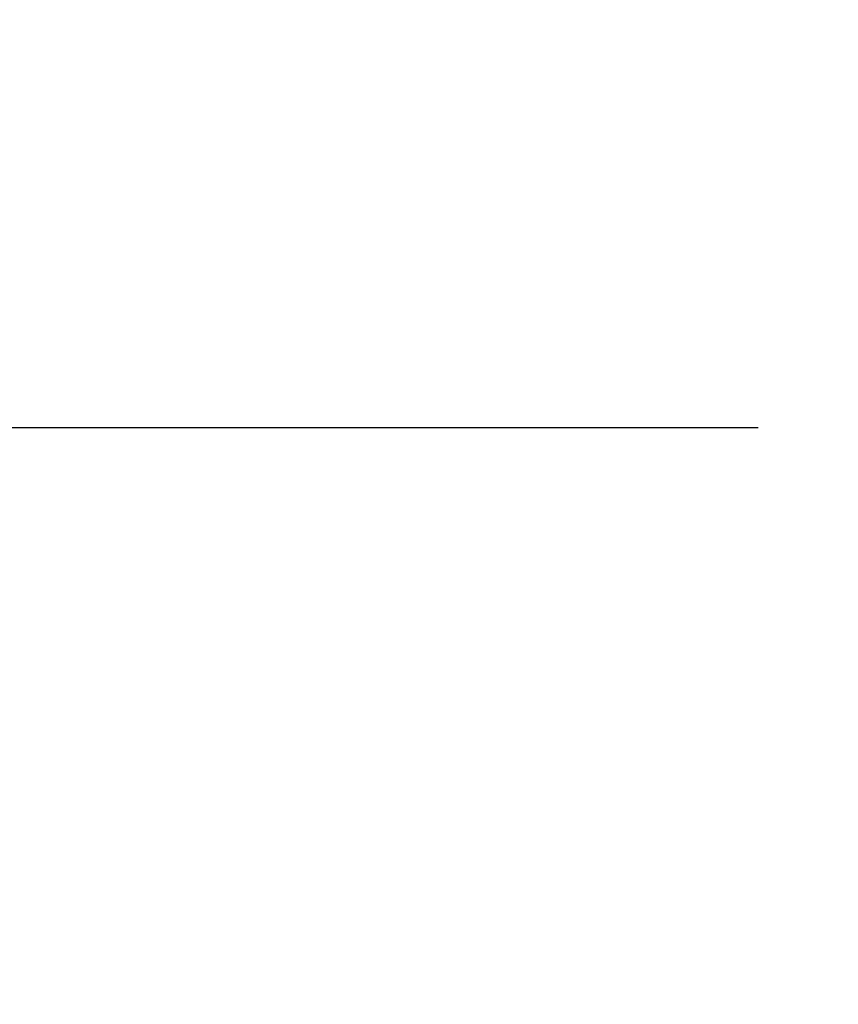
# Model space of a CAD drawing. Units: inches. Extents: x -215 to 434, y -240 to 242.
# Drawn here: x 105 to 108, y -20 to -16 of the extents above; entities that cross this region are included whole.
import ezdxf

# ---------------------------------------------------------------- set-up
doc = ezdxf.new("R2010")
doc.units = ezdxf.units.IN
doc.header["$LTSCALE"] = 0.5
doc.header["$MEASUREMENT"] = 0
doc.layers.get('0').update_dxf_attribs({"linetype": 'CONTINUOUS'})
doc.layers.get('DEFPOINTS').update_dxf_attribs({"linetype": 'CONTINUOUS'})
doc.layers.add('DIM', color=7, linetype='CONTINUOUS')
doc.styles.get("Standard").update_dxf_attribs({"font": 'txt', "height": 1})
doc.dimstyles.get("Standard").update_dxf_attribs({"dimtxt": 0.18, "dimasz": 0.18, "dimexe": 0.18, "dimexo": 0.0625, "dimgap": 0.09, "dimtad": 0, "dimtih": 1, "dimtoh": 1, "dimdec": 4, "dimzin": 0, "dimdsep": 46, "dimtxsty": 'Standard', "dimcen": 0.09, "dimadec": 0, "dimazin": 0, "dimtfac": 1, "dimtdec": 4, "dimtofl": 0, "dimtmove": 0, "dimatfit": 3, "dimfxl": 1, "dimtolj": 1, "dimtzin": 0, "dimarcsym": 0})

# ---------------------------------------------------------------- blocks, each defined once
blk = doc.blocks.new('*D22')
at = {"layer": 'DEFPOINTS', "color": 0, "transparency": 16777216}
for p in [(96.8865, -13.1146), (99.1694, -13.1146), (107.9452, -17.7377)]:
    blk.add_point(p, dxfattribs=at)
at = {"layer": 'DIM', "color": 0, "lineweight": -2, "transparency": 16777216}
for p, q in [((96.8865, -11.3146), (96.8865, -9.5146)), ((98.5394, -13.1146), (95.9465, -13.1146)), ((107.3152, -17.7377), (95.9465, -17.7377)), ((96.8865, -19.5377), (96.8865, -21.3377))]:
    blk.add_line(p, q, dxfattribs=at)
at = {"layer": 'DIM', "color": 0, "transparency": 16777216}
for points in [[(96.5865, -11.3146), (97.1865, -11.3146), (96.8865, -13.1146)], [(96.5865, -19.5377), (97.1865, -19.5377), (96.8865, -17.7377)]]:
    blk.add_solid(points, dxfattribs=at)
at = {"layer": 'DIM', "color": 0, "transparency": 16777216, "insert": (96.8865, -15.4261), "char_height": 1, "width": 79.452385, "attachment_point": 5}
blk.add_mtext('\\A1;SEE NOTE 2', dxfattribs=at)
blk = doc.blocks.new('*D38')
at = {"color": 0, "lineweight": -2, "transparency": 16777216}
for p, q in [((136.8942, -13.1146), (136.5842, -13.1146)), ((137.5242, -23.3175), (137.5242, -14.9146)), ((136.8942, -25.1175), (136.5842, -25.1175))]:
    blk.add_line(p, q, dxfattribs=at)
at = {"color": 0, "transparency": 16777216}
for points in [[(137.2242, -14.9146), (137.8242, -14.9146), (137.5242, -13.1146)], [(137.2242, -23.3175), (137.8242, -23.3175), (137.5242, -25.1175)]]:
    blk.add_solid(points, dxfattribs=at)
at = {"layer": 'DEFPOINTS', "color": 0, "transparency": 16777216}
for p in [(137.5242, -13.1146), (137.5242, -13.1146), (137.5242, -25.1175)]:
    blk.add_point(p, dxfattribs=at)
at = {"color": 0, "transparency": 16777216, "insert": (131.7677, -19.3148), "char_height": 1, "width": 231.285282, "attachment_point": 5}
blk.add_mtext('\\A1;6 in. (150 mm) \\POR 1/3 DEPTH \\POF SPACE\\P(WHICHEVER \\PIS GREATER)', dxfattribs=at)

msp = doc.modelspace()

# ---------------------------------------------------------------- dimensions: what is measured, and where the dimension line sits
dim = msp.add_linear_dim(base=(137.5242, -13.1146), p1=(137.5242, -25.1175), p2=(137.5242, -13.1146), angle=90, text='6 in. (150 mm) \\POR 1/3 DEPTH \\POF SPACE\\P(WHICHEVER \\PIS GREATER)', dimstyle='Standard', override={"dimscale": 10, "dimtxt": 0.1, "dimexe": 0.094, "dimexo": 0.063, "dimdec": 0, "dimpost": '"', "dimcen": 0.063, "dimtdec": 0, "dimtmove": 1})
dim.commit()
dim.dimension.update_dxf_attribs({"geometry": '*D38', "text_midpoint": (131.7677, -19.3148), "dimtype": 160})
at = {"layer": 'DIM'}
dim = msp.add_linear_dim(base=(96.8865, -13.1146), p1=(107.9452, -17.7377), p2=(99.1694, -13.1146), angle=90, text='SEE NOTE 2', dimstyle='Standard', override={"dimscale": 10, "dimtxt": 0.1, "dimexe": 0.094, "dimexo": 0.063, "dimdec": 0, "dimpost": '"', "dimcen": 0.063, "dimtdec": 0}, dxfattribs=at)
dim.commit()
dim.dimension.update_dxf_attribs({"geometry": '*D22', "text_midpoint": (96.8865, -15.4261), "dimtype": 160})

doc.saveas('drawing.dxf')
